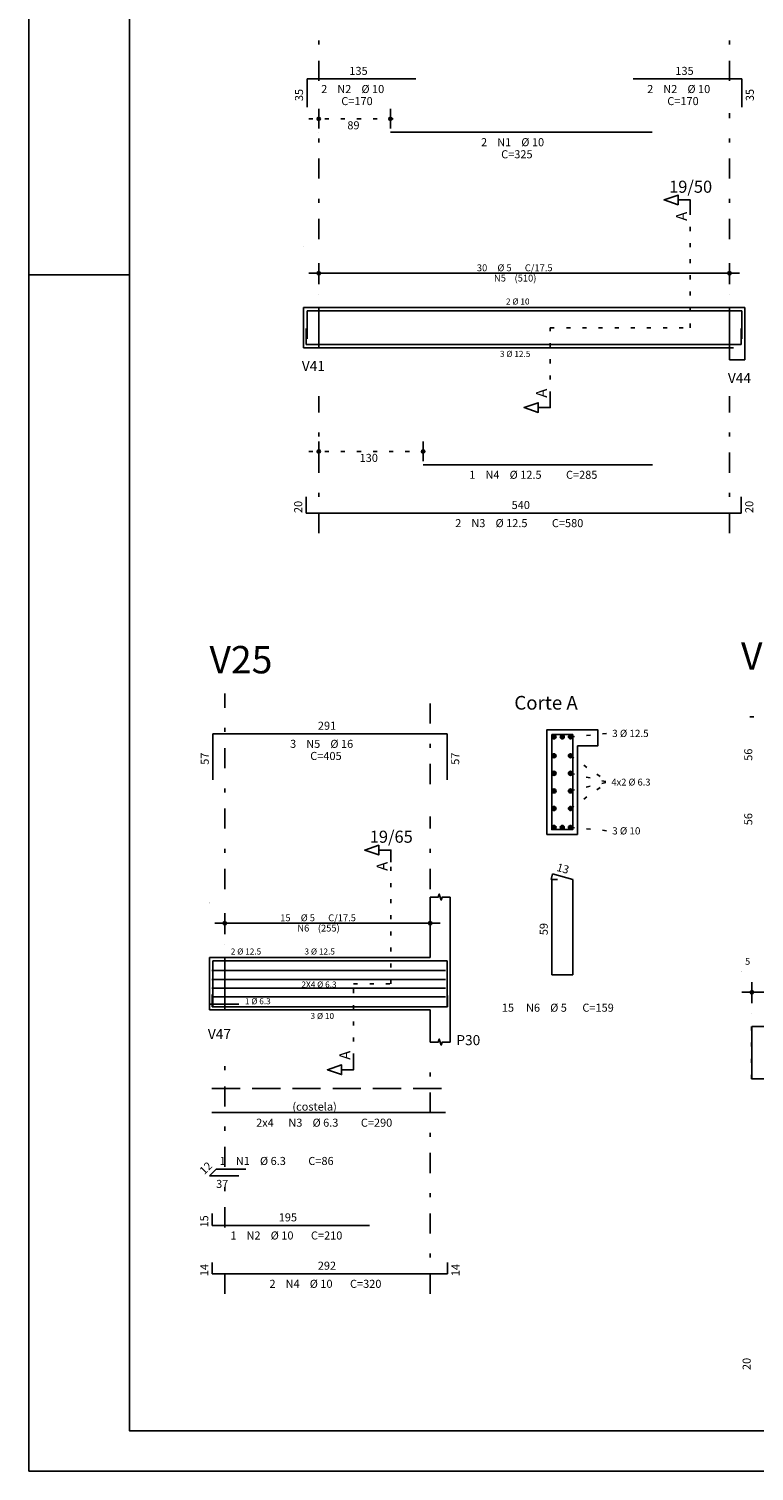
# Model space of a CAD drawing. Extents: x 0 to 119, y 0 to 59.
# Drawn here: x 0 to 18, y 0 to 36 of the extents above; entities that cross this region are included whole.
import ezdxf

# ---------------------------------------------------------------- set-up
doc = ezdxf.new("R2010")
doc.units = 0
for name, pattern in [('ESTILO_TQS_0001', [1, 0.7, -0.3]), ('ESTILO_TQS_0002', [0.4, 0.1, -0.3]), ('ESTILO_TQS_0003', [1.5, 0.5, -0.4, 0.1, -0.5])]:
    doc.linetypes.add(name, pattern=pattern)
for name, color, linetype in [('1', 1, 'CONTINUOUS'), ('10', 240, 'CONTINUOUS'), ('12', 242, 'CONTINUOUS'), ('2', 2, 'CONTINUOUS'), ('4', 4, 'CONTINUOUS'), ('6', 6, 'CONTINUOUS'), ('7', 7, 'CONTINUOUS')]:
    doc.layers.add(name, color=color, linetype=linetype)
doc.styles.get("Standard").update_dxf_attribs({"font": 'ROMANS.SHX'})

msp = doc.modelspace()

# ---------------------------------------------------------------- linework, layer by layer
at = {"layer": '1', "linetype": 'ESTILO_TQS_0002'}
for p, q in [((6.94855, 33.57241), (9.22855, 33.57241)), ((16.42355, 28.38741), (16.42355, 31.25741)), ((6.81855, 28.88741), (7.19855, 28.88741)), ((7.19855, 28.88741), (7.19855, 27.88741)), ((17.39855, 28.88741), (17.39855, 27.88741)), ((17.39855, 28.88741), (17.77855, 28.88741)), ((12.94855, 26.70241), (12.94855, 28.38741)), ((12.94855, 28.38741), (16.42355, 28.38741)), ((6.81855, 27.88741), (7.19855, 27.88741)), ((17.39855, 27.88741), (17.77855, 27.88741)), ((6.94855, 25.315448), (10.03855, 25.315448)), ((24.00424, 18.72486), (17.81424, 18.72486)), ((13.4502, 18.23057), (14.3952, 18.31557)), ((13.4502, 17.76005), (14.3802, 17.10557)), ((13.4502, 17.32373), (14.3802, 17.10557)), ((13.4502, 16.45109), (14.3802, 17.10557)), ((13.4502, 16.88741), (14.3802, 17.10557)), ((13.4502, 15.98057), (14.3952, 15.89557)), ((8.9902, 12.10057), (8.9902, 15.12057)), ((4.4852, 12.75057), (4.8652, 12.75057)), ((4.8652, 12.75057), (4.8652, 11.45057)), ((8.0652, 10.26557), (8.0652, 12.10057)), ((8.0652, 12.10057), (8.9902, 12.10057)), ((4.4852, 11.45057), (4.8652, 11.45057))]:
    msp.add_line(p, q, dxfattribs=at)
msp.add_lwpolyline([(17.94424, 11.03986), (17.94424, 9.73986), (18.32424, 9.73986), (18.32424, 11.03986), (17.94424, 11.03986)], dxfattribs=at)
at = {"layer": '1', "linetype": 'CONTINUOUS'}
for centre in [(13.0402, 18.23057), (13.2452, 18.23057), (13.4502, 18.23057), (13.0402, 17.76005), (13.4502, 17.76005), (13.0402, 17.32373), (13.4502, 17.32373), (13.0402, 16.88741), (13.4502, 16.88741), (13.0402, 16.45109), (13.4502, 16.45109), (13.0402, 15.98057), (13.2452, 15.98057), (13.4502, 15.98057)]:
    msp.add_circle(centre, 0.05, dxfattribs=at)
at = {"layer": '10', "linetype": 'CONTINUOUS'}
msp.add_lwpolyline([(13.6252, 15.80557), (13.6252, 18.00557), (14.1252, 18.00557), (14.1252, 18.40557), (12.8652, 18.40557), (12.8652, 15.80557), (13.6252, 15.80557)], dxfattribs=at)
at = {"layer": '12', "linetype": 'CONTINUOUS'}
msp.add_line((-0.000072, 29.700001), (2.5, 29.700001), dxfattribs=at)
msp.add_lwpolyline([(-0.000072, 59.400002), (118.899928, 59.400002), (118.899928, 0), (-0.000072, 0), (-0.000072, 59.400002)], dxfattribs=at)
at = {"layer": '2', "linetype": 'ESTILO_TQS_0003'}
for p, q in [((7.19855, 34.51441), (7.19855, 35.56241)), ((17.39855, 34.51441), (17.39855, 35.56241)), ((7.19855, 30.58741), (7.19855, 33.71041)), ((17.39855, 30.58741), (17.39855, 33.71041)), ((7.19855, 23.285448), (7.19855, 26.68741)), ((17.39855, 23.285448), (17.39855, 26.68741)), ((4.8652, 14.45057), (4.8652, 19.30557)), ((9.9652, 17.05757), (9.9652, 19.30557)), ((9.9652, 14.45057), (9.9652, 16.25357)), ((4.8652, 6.05257), (4.8652, 10.40057)), ((9.9652, 4.40057), (9.9652, 10.40057)), ((4.8652, 4.40057), (4.8652, 5.24857))]:
    msp.add_line(p, q, dxfattribs=at)
at = {"layer": '2', "linetype": 'CONTINUOUS'}
for p, q in [((7.19855, 33.33241), (7.19855, 33.82241)), ((8.97855, 33.33241), (8.97855, 33.82241)), ((7.19855, 33.23241), (7.19855, 33.23241)), ((8.97855, 33.23241), (8.97855, 33.23241)), ((6.94855, 29.73741), (17.64855, 29.73741)), ((7.19855, 29.46741), (7.19855, 29.98741)), ((17.39855, 29.46741), (17.39855, 29.98741)), ((7.19855, 29.21741), (7.19855, 29.21741)), ((17.39855, 29.21741), (17.39855, 29.21741)), ((6.81855, 28.88741), (6.81855, 27.88741)), ((6.81855, 28.88741), (6.81855, 27.88741)), ((6.81855, 28.88741), (6.81855, 27.88741)), ((6.81855, 28.88741), (7.19855, 28.88741)), ((7.19855, 28.88741), (17.39855, 28.88741)), ((7.19855, 28.88741), (7.19855, 27.88741)), ((17.39855, 28.88741), (17.39855, 27.88741)), ((17.39855, 28.88741), (17.39855, 27.58741)), ((17.39855, 28.88741), (17.77855, 28.88741)), ((17.77855, 28.88741), (17.77855, 27.88741)), ((17.77855, 28.88741), (17.77855, 27.58741)), ((6.81855, 27.88741), (7.19855, 27.88741)), ((7.19855, 27.88741), (17.39855, 27.88741)), ((17.39855, 27.58741), (17.77855, 27.58741)), ((7.19855, 25.075448), (7.19855, 25.565448)), ((9.78855, 25.075448), (9.78855, 25.565448)), ((7.19855, 24.975448), (7.19855, 24.975448)), ((9.78855, 24.975448), (9.78855, 24.975448)), ((14.1252, 18.40557), (12.8652, 18.40557)), ((12.8652, 18.40557), (12.8652, 15.80557)), ((13.6252, 15.80557), (13.6252, 18.00557)), ((13.6252, 18.00557), (14.1252, 18.00557)), ((12.8652, 15.80557), (13.6252, 15.80557)), ((9.9652, 12.75057), (9.9652, 14.25057)), ((10.4652, 12.75057), (10.4652, 14.25057)), ((4.8652, 13.33057), (4.8652, 13.85057)), ((9.9652, 13.33057), (9.9652, 13.85057)), ((4.6152, 13.60057), (10.2152, 13.60057)), ((4.8652, 13.08057), (4.8652, 13.08057)), ((9.9652, 13.08057), (9.9652, 13.08057)), ((4.4852, 12.75057), (4.4852, 11.45057)), ((4.4852, 12.75057), (4.4852, 11.45057)), ((4.4852, 12.75057), (4.4852, 11.45057)), ((4.4852, 12.75057), (4.8652, 12.75057)), ((4.8652, 12.75057), (9.9652, 12.75057)), ((4.8652, 12.75057), (4.8652, 11.45057)), ((10.4652, 12.75057), (10.4652, 11.45057)), ((17.70424, 11.88986), (19.18424, 11.88986)), ((17.95424, 11.61986), (17.95424, 12.13986)), ((4.4852, 11.45057), (4.8652, 11.45057)), ((4.8652, 11.45057), (9.9652, 11.45057)), ((9.9652, 11.45057), (9.9652, 10.65057)), ((10.4652, 11.45057), (10.4652, 10.65057)), ((17.95424, 11.36986), (17.95424, 11.36986)), ((17.95424, 11.03986), (17.95424, 9.73986)), ((17.95424, 11.03986), (23.21424, 11.03986)), ((17.95424, 9.73986), (23.21424, 9.73986))]:
    msp.add_line(p, q, dxfattribs=at)
for points in [[(16.42355, 31.25741), (16.42355, 31.55741), (16.12355, 31.55741), (16.12355, 31.43741), (15.77355, 31.55741), (16.12355, 31.67741), (16.12355, 31.55741)], [(12.94855, 26.70241), (12.94855, 26.40241), (12.64855, 26.40241), (12.64855, 26.28241), (12.29855, 26.40241), (12.64855, 26.52241), (12.64855, 26.40241)], [(8.9902, 15.12057), (8.9902, 15.42057), (8.6902, 15.42057), (8.6902, 15.30057), (8.3402, 15.42057), (8.6902, 15.54057), (8.6902, 15.42057)], [(9.9652, 14.25057), (10.1652, 14.25057), (10.1902, 14.32557), (10.2402, 14.17557), (10.2652, 14.25057), (10.4652, 14.25057)], [(9.9652, 10.65057), (10.1652, 10.65057), (10.1902, 10.72557), (10.2402, 10.57557), (10.2652, 10.65057), (10.4652, 10.65057)], [(8.0652, 10.26557), (8.0652, 9.96557), (7.7652, 9.96557), (7.7652, 9.84557), (7.4152, 9.96557), (7.7652, 10.08557), (7.7652, 9.96557)]]:
    msp.add_lwpolyline(points, dxfattribs=at)
for centre, radius in [((7.19855, 33.57241), 0.04), ((7.19855, 33.57241), 0.02), ((8.97855, 33.57241), 0.04), ((8.97855, 33.57241), 0.02), ((7.19855, 29.73741), 0.041625), ((7.19855, 29.73741), 0.02075), ((17.39855, 29.73741), 0.041625), ((17.39855, 29.73741), 0.02075), ((7.19855, 25.315448), 0.04), ((7.19855, 25.315448), 0.02), ((9.78855, 25.315448), 0.04), ((9.78855, 25.315448), 0.02), ((4.8652, 13.60057), 0.041625), ((4.8652, 13.60057), 0.02075), ((9.9652, 13.60057), 0.041625), ((9.9652, 13.60057), 0.02075), ((17.95424, 11.88986), 0.041625), ((17.95424, 11.88986), 0.02075)]:
    msp.add_circle(centre, radius, dxfattribs=at)
for points in [[(13.0902, 18.23057), (13.0152, 18.273871), (12.993215, 18.247671)], [(13.0902, 18.23057), (13.048882, 18.27981), (13.0152, 18.273871)], [(13.0902, 18.23057), (13.0152, 18.273871), (13.0152, 18.273871)], [(13.0902, 18.23057), (13.0152, 18.273871), (13.0902, 18.23057)], [(13.0902, 18.23057), (13.078502, 18.262709), (13.048882, 18.27981)], [(13.0902, 18.23057), (13.048882, 18.27981), (13.048882, 18.27981)], [(13.0902, 18.23057), (13.048882, 18.27981), (13.0902, 18.23057)], [(13.2952, 18.23057), (13.2202, 18.273871), (13.198215, 18.247671)], [(13.2952, 18.23057), (13.253882, 18.27981), (13.2202, 18.273871)], [(13.2952, 18.23057), (13.2202, 18.273871), (13.2202, 18.273871)], [(13.2952, 18.23057), (13.2202, 18.273871), (13.2952, 18.23057)], [(13.2952, 18.23057), (13.283502, 18.262709), (13.253882, 18.27981)], [(13.2952, 18.23057), (13.253882, 18.27981), (13.253882, 18.27981)], [(13.2952, 18.23057), (13.253882, 18.27981), (13.2952, 18.23057)], [(13.5002, 18.23057), (13.4252, 18.273871), (13.403215, 18.247671)], [(13.5002, 18.23057), (13.458882, 18.27981), (13.4252, 18.273871)], [(13.5002, 18.23057), (13.4252, 18.273871), (13.4252, 18.273871)], [(13.5002, 18.23057), (13.4252, 18.273871), (13.5002, 18.23057)], [(13.5002, 18.23057), (13.488502, 18.262709), (13.458882, 18.27981)], [(13.5002, 18.23057), (13.458882, 18.27981), (13.458882, 18.27981)], [(13.5002, 18.23057), (13.458882, 18.27981), (13.5002, 18.23057)], [(13.0902, 18.23057), (12.993215, 18.247671), (12.993215, 18.247671)], [(13.0902, 18.23057), (12.993215, 18.247671), (13.0902, 18.23057)], [(13.0902, 18.23057), (12.993215, 18.247671), (12.993215, 18.213469)], [(13.0902, 18.23057), (12.993215, 18.213469), (12.993215, 18.213469)], [(13.0902, 18.23057), (12.993215, 18.213469), (13.0902, 18.23057)], [(13.0902, 18.23057), (12.993215, 18.213469), (13.0152, 18.187269)], [(13.0902, 18.23057), (13.0152, 18.187269), (13.0152, 18.187269)], [(13.0902, 18.23057), (13.0152, 18.187269), (13.0902, 18.23057)], [(13.0902, 18.23057), (13.0152, 18.187269), (13.048882, 18.18133)], [(13.0902, 18.23057), (13.048882, 18.18133), (13.048882, 18.18133)], [(13.0902, 18.23057), (13.048882, 18.18133), (13.0902, 18.23057)], [(13.0902, 18.23057), (13.048882, 18.18133), (13.078502, 18.198431)], [(13.0902, 18.23057), (13.078502, 18.198431), (13.078502, 18.198431)], [(13.0902, 18.23057), (13.078502, 18.198431), (13.0902, 18.23057)], [(13.2952, 18.23057), (13.198215, 18.247671), (13.198215, 18.247671)], [(13.2952, 18.23057), (13.198215, 18.247671), (13.2952, 18.23057)], [(13.2952, 18.23057), (13.198215, 18.247671), (13.198215, 18.213469)], [(13.2952, 18.23057), (13.198215, 18.213469), (13.198215, 18.213469)], [(13.2952, 18.23057), (13.198215, 18.213469), (13.2952, 18.23057)], [(13.2952, 18.23057), (13.198215, 18.213469), (13.2202, 18.187269)], [(13.2952, 18.23057), (13.2202, 18.187269), (13.2202, 18.187269)], [(13.2952, 18.23057), (13.2202, 18.187269), (13.2952, 18.23057)], [(13.2952, 18.23057), (13.2202, 18.187269), (13.253882, 18.18133)], [(13.2952, 18.23057), (13.253882, 18.18133), (13.253882, 18.18133)], [(13.2952, 18.23057), (13.253882, 18.18133), (13.2952, 18.23057)], [(13.2952, 18.23057), (13.253882, 18.18133), (13.283502, 18.198431)], [(13.2952, 18.23057), (13.283502, 18.198431), (13.283502, 18.198431)], [(13.2952, 18.23057), (13.283502, 18.198431), (13.2952, 18.23057)], [(13.5002, 18.23057), (13.403215, 18.247671), (13.403215, 18.247671)], [(13.5002, 18.23057), (13.403215, 18.247671), (13.5002, 18.23057)], [(13.5002, 18.23057), (13.403215, 18.247671), (13.403215, 18.213469)], [(13.5002, 18.23057), (13.403215, 18.213469), (13.403215, 18.213469)], [(13.5002, 18.23057), (13.403215, 18.213469), (13.5002, 18.23057)], [(13.5002, 18.23057), (13.403215, 18.213469), (13.4252, 18.187269)], [(13.5002, 18.23057), (13.4252, 18.187269), (13.4252, 18.187269)], [(13.5002, 18.23057), (13.4252, 18.187269), (13.5002, 18.23057)], [(13.5002, 18.23057), (13.4252, 18.187269), (13.458882, 18.18133)], [(13.5002, 18.23057), (13.458882, 18.18133), (13.458882, 18.18133)], [(13.5002, 18.23057), (13.458882, 18.18133), (13.5002, 18.23057)], [(13.5002, 18.23057), (13.458882, 18.18133), (13.488502, 18.198431)], [(13.5002, 18.23057), (13.488502, 18.198431), (13.488502, 18.198431)], [(13.5002, 18.23057), (13.488502, 18.198431), (13.5002, 18.23057)], [(13.0902, 17.76005), (13.0152, 17.803351), (12.993215, 17.777151)], [(13.0902, 17.76005), (12.993215, 17.777151), (12.993215, 17.777151)], [(13.0902, 17.76005), (12.993215, 17.777151), (13.0902, 17.76005)], [(13.0902, 17.76005), (12.993215, 17.777151), (12.993215, 17.742949)], [(13.0902, 17.76005), (12.993215, 17.742949), (12.993215, 17.742949)], [(13.0902, 17.76005), (12.993215, 17.742949), (13.0902, 17.76005)], [(13.0902, 17.76005), (12.993215, 17.742949), (13.0152, 17.716749)], [(13.0902, 17.76005), (13.048882, 17.80929), (13.0152, 17.803351)], [(13.0902, 17.76005), (13.0152, 17.803351), (13.0152, 17.803351)], [(13.0902, 17.76005), (13.0152, 17.803351), (13.0902, 17.76005)], [(13.0902, 17.76005), (13.0152, 17.716749), (13.0152, 17.716749)], [(13.0902, 17.76005), (13.0152, 17.716749), (13.0902, 17.76005)], [(13.0902, 17.76005), (13.0152, 17.716749), (13.048882, 17.71081)], [(13.0902, 17.76005), (13.078502, 17.792189), (13.048882, 17.80929)], [(13.0902, 17.76005), (13.048882, 17.80929), (13.048882, 17.80929)], [(13.0902, 17.76005), (13.048882, 17.80929), (13.0902, 17.76005)], [(13.0902, 17.76005), (13.048882, 17.71081), (13.048882, 17.71081)], [(13.0902, 17.76005), (13.048882, 17.71081), (13.0902, 17.76005)], [(13.0902, 17.76005), (13.048882, 17.71081), (13.078502, 17.727911)], [(13.0902, 17.76005), (13.078502, 17.727911), (13.078502, 17.727911)], [(13.0902, 17.76005), (13.078502, 17.727911), (13.0902, 17.76005)], [(13.5002, 17.76005), (13.4252, 17.803351), (13.403215, 17.777151)], [(13.5002, 17.76005), (13.403215, 17.777151), (13.403215, 17.777151)], [(13.5002, 17.76005), (13.403215, 17.777151), (13.5002, 17.76005)], [(13.5002, 17.76005), (13.403215, 17.777151), (13.403215, 17.742949)], [(13.5002, 17.76005), (13.403215, 17.742949), (13.403215, 17.742949)], [(13.5002, 17.76005), (13.403215, 17.742949), (13.5002, 17.76005)], [(13.5002, 17.76005), (13.403215, 17.742949), (13.4252, 17.716749)], [(13.5002, 17.76005), (13.458882, 17.80929), (13.4252, 17.803351)], [(13.5002, 17.76005), (13.4252, 17.803351), (13.4252, 17.803351)], [(13.5002, 17.76005), (13.4252, 17.803351), (13.5002, 17.76005)], [(13.5002, 17.76005), (13.4252, 17.716749), (13.4252, 17.716749)], [(13.5002, 17.76005), (13.4252, 17.716749), (13.5002, 17.76005)], [(13.5002, 17.76005), (13.4252, 17.716749), (13.458882, 17.71081)], [(13.5002, 17.76005), (13.488502, 17.792189), (13.458882, 17.80929)], [(13.5002, 17.76005), (13.458882, 17.80929), (13.458882, 17.80929)], [(13.5002, 17.76005), (13.458882, 17.80929), (13.5002, 17.76005)], [(13.5002, 17.76005), (13.458882, 17.71081), (13.458882, 17.71081)], [(13.5002, 17.76005), (13.458882, 17.71081), (13.5002, 17.76005)], [(13.5002, 17.76005), (13.458882, 17.71081), (13.488502, 17.727911)], [(13.5002, 17.76005), (13.488502, 17.727911), (13.488502, 17.727911)], [(13.5002, 17.76005), (13.488502, 17.727911), (13.5002, 17.76005)], [(13.0902, 17.32373), (13.0152, 17.367031), (12.993215, 17.340831)], [(13.0902, 17.32373), (12.993215, 17.340831), (12.993215, 17.340831)], [(13.0902, 17.32373), (12.993215, 17.340831), (13.0902, 17.32373)], [(13.0902, 17.32373), (12.993215, 17.340831), (12.993215, 17.306629)], [(13.0902, 17.32373), (12.993215, 17.306629), (12.993215, 17.306629)], [(13.0902, 17.32373), (12.993215, 17.306629), (13.0902, 17.32373)], [(13.0902, 17.32373), (12.993215, 17.306629), (13.0152, 17.280429)], [(13.0902, 17.32373), (13.048882, 17.37297), (13.0152, 17.367031)], [(13.0902, 17.32373), (13.0152, 17.367031), (13.0152, 17.367031)], [(13.0902, 17.32373), (13.0152, 17.367031), (13.0902, 17.32373)], [(13.0902, 17.32373), (13.0152, 17.280429), (13.0152, 17.280429)], [(13.0902, 17.32373), (13.0152, 17.280429), (13.0902, 17.32373)], [(13.0902, 17.32373), (13.0152, 17.280429), (13.048882, 17.27449)], [(13.0902, 17.32373), (13.078502, 17.355869), (13.048882, 17.37297)], [(13.0902, 17.32373), (13.048882, 17.37297), (13.048882, 17.37297)], [(13.0902, 17.32373), (13.048882, 17.37297), (13.0902, 17.32373)], [(13.0902, 17.32373), (13.048882, 17.27449), (13.048882, 17.27449)], [(13.0902, 17.32373), (13.048882, 17.27449), (13.0902, 17.32373)], [(13.0902, 17.32373), (13.048882, 17.27449), (13.078502, 17.291591)], [(13.0902, 17.32373), (13.078502, 17.291591), (13.078502, 17.291591)], [(13.0902, 17.32373), (13.078502, 17.291591), (13.0902, 17.32373)], [(13.5002, 17.32373), (13.4252, 17.367031), (13.403215, 17.340831)], [(13.5002, 17.32373), (13.403215, 17.340831), (13.403215, 17.340831)], [(13.5002, 17.32373), (13.403215, 17.340831), (13.5002, 17.32373)], [(13.5002, 17.32373), (13.403215, 17.340831), (13.403215, 17.306629)], [(13.5002, 17.32373), (13.403215, 17.306629), (13.403215, 17.306629)], [(13.5002, 17.32373), (13.403215, 17.306629), (13.5002, 17.32373)], [(13.5002, 17.32373), (13.403215, 17.306629), (13.4252, 17.280429)], [(13.5002, 17.32373), (13.458882, 17.37297), (13.4252, 17.367031)], [(13.5002, 17.32373), (13.4252, 17.367031), (13.4252, 17.367031)], [(13.5002, 17.32373), (13.4252, 17.367031), (13.5002, 17.32373)], [(13.5002, 17.32373), (13.4252, 17.280429), (13.4252, 17.280429)], [(13.5002, 17.32373), (13.4252, 17.280429), (13.5002, 17.32373)], [(13.5002, 17.32373), (13.4252, 17.280429), (13.458882, 17.27449)], [(13.5002, 17.32373), (13.488502, 17.355869), (13.458882, 17.37297)], [(13.5002, 17.32373), (13.458882, 17.37297), (13.458882, 17.37297)], [(13.5002, 17.32373), (13.458882, 17.37297), (13.5002, 17.32373)], [(13.5002, 17.32373), (13.458882, 17.27449), (13.458882, 17.27449)], [(13.5002, 17.32373), (13.458882, 17.27449), (13.5002, 17.32373)], [(13.5002, 17.32373), (13.458882, 17.27449), (13.488502, 17.291591)], [(13.5002, 17.32373), (13.488502, 17.291591), (13.488502, 17.291591)], [(13.5002, 17.32373), (13.488502, 17.291591), (13.5002, 17.32373)], [(13.0902, 16.88741), (13.0152, 16.930711), (12.993215, 16.904511)], [(13.0902, 16.88741), (12.993215, 16.904511), (12.993215, 16.904511)], [(13.0902, 16.88741), (12.993215, 16.904511), (13.0902, 16.88741)], [(13.0902, 16.88741), (12.993215, 16.904511), (12.993215, 16.870309)], [(13.0902, 16.88741), (12.993215, 16.870309), (12.993215, 16.870309)], [(13.0902, 16.88741), (12.993215, 16.870309), (13.0902, 16.88741)], [(13.0902, 16.88741), (12.993215, 16.870309), (13.0152, 16.844109)], [(13.0902, 16.88741), (13.048882, 16.93665), (13.0152, 16.930711)], [(13.0902, 16.88741), (13.0152, 16.930711), (13.0152, 16.930711)], [(13.0902, 16.88741), (13.0152, 16.930711), (13.0902, 16.88741)], [(13.0902, 16.88741), (13.0152, 16.844109), (13.0152, 16.844109)], [(13.0902, 16.88741), (13.0152, 16.844109), (13.0902, 16.88741)], [(13.0902, 16.88741), (13.0152, 16.844109), (13.048882, 16.83817)], [(13.0902, 16.88741), (13.078502, 16.919549), (13.048882, 16.93665)], [(13.0902, 16.88741), (13.048882, 16.93665), (13.048882, 16.93665)], [(13.0902, 16.88741), (13.048882, 16.93665), (13.0902, 16.88741)], [(13.0902, 16.88741), (13.048882, 16.83817), (13.048882, 16.83817)], [(13.0902, 16.88741), (13.048882, 16.83817), (13.0902, 16.88741)], [(13.0902, 16.88741), (13.048882, 16.83817), (13.078502, 16.855271)], [(13.0902, 16.88741), (13.078502, 16.855271), (13.078502, 16.855271)], [(13.0902, 16.88741), (13.078502, 16.855271), (13.0902, 16.88741)], [(13.5002, 16.88741), (13.4252, 16.930711), (13.403215, 16.904511)], [(13.5002, 16.88741), (13.403215, 16.904511), (13.403215, 16.904511)], [(13.5002, 16.88741), (13.403215, 16.904511), (13.5002, 16.88741)], [(13.5002, 16.88741), (13.403215, 16.904511), (13.403215, 16.870309)], [(13.5002, 16.88741), (13.403215, 16.870309), (13.403215, 16.870309)], [(13.5002, 16.88741), (13.403215, 16.870309), (13.5002, 16.88741)], [(13.5002, 16.88741), (13.403215, 16.870309), (13.4252, 16.844109)], [(13.5002, 16.88741), (13.458882, 16.93665), (13.4252, 16.930711)], [(13.5002, 16.88741), (13.4252, 16.930711), (13.4252, 16.930711)], [(13.5002, 16.88741), (13.4252, 16.930711), (13.5002, 16.88741)], [(13.5002, 16.88741), (13.4252, 16.844109), (13.4252, 16.844109)], [(13.5002, 16.88741), (13.4252, 16.844109), (13.5002, 16.88741)], [(13.5002, 16.88741), (13.4252, 16.844109), (13.458882, 16.83817)], [(13.5002, 16.88741), (13.488502, 16.919549), (13.458882, 16.93665)], [(13.5002, 16.88741), (13.458882, 16.93665), (13.458882, 16.93665)], [(13.5002, 16.88741), (13.458882, 16.93665), (13.5002, 16.88741)], [(13.5002, 16.88741), (13.458882, 16.83817), (13.458882, 16.83817)], [(13.5002, 16.88741), (13.458882, 16.83817), (13.5002, 16.88741)], [(13.5002, 16.88741), (13.458882, 16.83817), (13.488502, 16.855271)], [(13.5002, 16.88741), (13.488502, 16.855271), (13.488502, 16.855271)], [(13.5002, 16.88741), (13.488502, 16.855271), (13.5002, 16.88741)], [(13.0902, 16.45109), (13.0152, 16.494391), (12.993215, 16.468191)], [(13.0902, 16.45109), (13.048882, 16.50033), (13.0152, 16.494391)], [(13.0902, 16.45109), (13.0152, 16.494391), (13.0152, 16.494391)], [(13.0902, 16.45109), (13.0152, 16.494391), (13.0902, 16.45109)], [(13.0902, 16.45109), (13.078502, 16.483229), (13.048882, 16.50033)], [(13.0902, 16.45109), (13.048882, 16.50033), (13.048882, 16.50033)], [(13.0902, 16.45109), (13.048882, 16.50033), (13.0902, 16.45109)], [(13.5002, 16.45109), (13.4252, 16.494391), (13.403215, 16.468191)], [(13.5002, 16.45109), (13.458882, 16.50033), (13.4252, 16.494391)], [(13.5002, 16.45109), (13.4252, 16.494391), (13.4252, 16.494391)], [(13.5002, 16.45109), (13.4252, 16.494391), (13.5002, 16.45109)], [(13.5002, 16.45109), (13.488502, 16.483229), (13.458882, 16.50033)], [(13.5002, 16.45109), (13.458882, 16.50033), (13.458882, 16.50033)], [(13.5002, 16.45109), (13.458882, 16.50033), (13.5002, 16.45109)], [(13.0902, 16.45109), (12.993215, 16.468191), (12.993215, 16.468191)], [(13.0902, 16.45109), (12.993215, 16.468191), (13.0902, 16.45109)], [(13.0902, 16.45109), (12.993215, 16.468191), (12.993215, 16.433989)], [(13.0902, 16.45109), (12.993215, 16.433989), (12.993215, 16.433989)], [(13.0902, 16.45109), (12.993215, 16.433989), (13.0902, 16.45109)], [(13.0902, 16.45109), (12.993215, 16.433989), (13.0152, 16.407789)], [(13.0902, 16.45109), (13.0152, 16.407789), (13.0152, 16.407789)], [(13.0902, 16.45109), (13.0152, 16.407789), (13.0902, 16.45109)], [(13.0902, 16.45109), (13.0152, 16.407789), (13.048882, 16.40185)], [(13.0902, 16.45109), (13.048882, 16.40185), (13.048882, 16.40185)], [(13.0902, 16.45109), (13.048882, 16.40185), (13.0902, 16.45109)], [(13.0902, 16.45109), (13.048882, 16.40185), (13.078502, 16.418951)], [(13.0902, 16.45109), (13.078502, 16.418951), (13.078502, 16.418951)], [(13.0902, 16.45109), (13.078502, 16.418951), (13.0902, 16.45109)], [(13.5002, 16.45109), (13.403215, 16.468191), (13.403215, 16.468191)], [(13.5002, 16.45109), (13.403215, 16.468191), (13.5002, 16.45109)], [(13.5002, 16.45109), (13.403215, 16.468191), (13.403215, 16.433989)], [(13.5002, 16.45109), (13.403215, 16.433989), (13.403215, 16.433989)], [(13.5002, 16.45109), (13.403215, 16.433989), (13.5002, 16.45109)], [(13.5002, 16.45109), (13.403215, 16.433989), (13.4252, 16.407789)], [(13.5002, 16.45109), (13.4252, 16.407789), (13.4252, 16.407789)], [(13.5002, 16.45109), (13.4252, 16.407789), (13.5002, 16.45109)], [(13.5002, 16.45109), (13.4252, 16.407789), (13.458882, 16.40185)], [(13.5002, 16.45109), (13.458882, 16.40185), (13.458882, 16.40185)], [(13.5002, 16.45109), (13.458882, 16.40185), (13.5002, 16.45109)], [(13.5002, 16.45109), (13.458882, 16.40185), (13.488502, 16.418951)], [(13.5002, 16.45109), (13.488502, 16.418951), (13.488502, 16.418951)], [(13.5002, 16.45109), (13.488502, 16.418951), (13.5002, 16.45109)], [(13.0902, 15.98057), (13.0152, 16.023871), (12.993215, 15.997671)], [(13.0902, 15.98057), (12.993215, 15.997671), (12.993215, 15.997671)], [(13.0902, 15.98057), (12.993215, 15.997671), (13.0902, 15.98057)], [(13.0902, 15.98057), (12.993215, 15.997671), (12.993215, 15.963469)], [(13.0902, 15.98057), (12.993215, 15.963469), (12.993215, 15.963469)], [(13.0902, 15.98057), (12.993215, 15.963469), (13.0902, 15.98057)], [(13.0902, 15.98057), (12.993215, 15.963469), (13.0152, 15.937269)], [(13.0902, 15.98057), (13.048882, 16.02981), (13.0152, 16.023871)], [(13.0902, 15.98057), (13.0152, 16.023871), (13.0152, 16.023871)], [(13.0902, 15.98057), (13.0152, 16.023871), (13.0902, 15.98057)], [(13.0902, 15.98057), (13.0152, 15.937269), (13.0152, 15.937269)], [(13.0902, 15.98057), (13.0152, 15.937269), (13.0902, 15.98057)], [(13.0902, 15.98057), (13.0152, 15.937269), (13.048882, 15.93133)], [(13.0902, 15.98057), (13.078502, 16.012709), (13.048882, 16.02981)], [(13.0902, 15.98057), (13.048882, 16.02981), (13.048882, 16.02981)], [(13.0902, 15.98057), (13.048882, 16.02981), (13.0902, 15.98057)], [(13.0902, 15.98057), (13.048882, 15.93133), (13.048882, 15.93133)], [(13.0902, 15.98057), (13.048882, 15.93133), (13.0902, 15.98057)], [(13.0902, 15.98057), (13.048882, 15.93133), (13.078502, 15.948431)], [(13.0902, 15.98057), (13.078502, 15.948431), (13.078502, 15.948431)], [(13.0902, 15.98057), (13.078502, 15.948431), (13.0902, 15.98057)], [(13.2952, 15.98057), (13.2202, 16.023871), (13.198215, 15.997671)], [(13.2952, 15.98057), (13.198215, 15.997671), (13.198215, 15.997671)], [(13.2952, 15.98057), (13.198215, 15.997671), (13.2952, 15.98057)], [(13.2952, 15.98057), (13.198215, 15.997671), (13.198215, 15.963469)], [(13.2952, 15.98057), (13.198215, 15.963469), (13.198215, 15.963469)], [(13.2952, 15.98057), (13.198215, 15.963469), (13.2952, 15.98057)], [(13.2952, 15.98057), (13.198215, 15.963469), (13.2202, 15.937269)], [(13.2952, 15.98057), (13.253882, 16.02981), (13.2202, 16.023871)], [(13.2952, 15.98057), (13.2202, 16.023871), (13.2202, 16.023871)], [(13.2952, 15.98057), (13.2202, 16.023871), (13.2952, 15.98057)], [(13.2952, 15.98057), (13.2202, 15.937269), (13.2202, 15.937269)], [(13.2952, 15.98057), (13.2202, 15.937269), (13.2952, 15.98057)], [(13.2952, 15.98057), (13.2202, 15.937269), (13.253882, 15.93133)], [(13.2952, 15.98057), (13.283502, 16.012709), (13.253882, 16.02981)], [(13.2952, 15.98057), (13.253882, 16.02981), (13.253882, 16.02981)], [(13.2952, 15.98057), (13.253882, 16.02981), (13.2952, 15.98057)], [(13.2952, 15.98057), (13.253882, 15.93133), (13.253882, 15.93133)], [(13.2952, 15.98057), (13.253882, 15.93133), (13.2952, 15.98057)], [(13.2952, 15.98057), (13.253882, 15.93133), (13.283502, 15.948431)], [(13.2952, 15.98057), (13.283502, 15.948431), (13.283502, 15.948431)], [(13.2952, 15.98057), (13.283502, 15.948431), (13.2952, 15.98057)], [(13.5002, 15.98057), (13.4252, 16.023871), (13.403215, 15.997671)], [(13.5002, 15.98057), (13.403215, 15.997671), (13.403215, 15.997671)], [(13.5002, 15.98057), (13.403215, 15.997671), (13.5002, 15.98057)], [(13.5002, 15.98057), (13.403215, 15.997671), (13.403215, 15.963469)], [(13.5002, 15.98057), (13.403215, 15.963469), (13.403215, 15.963469)], [(13.5002, 15.98057), (13.403215, 15.963469), (13.5002, 15.98057)], [(13.5002, 15.98057), (13.403215, 15.963469), (13.4252, 15.937269)], [(13.5002, 15.98057), (13.458882, 16.02981), (13.4252, 16.023871)], [(13.5002, 15.98057), (13.4252, 16.023871), (13.4252, 16.023871)], [(13.5002, 15.98057), (13.4252, 16.023871), (13.5002, 15.98057)], [(13.5002, 15.98057), (13.4252, 15.937269), (13.4252, 15.937269)], [(13.5002, 15.98057), (13.4252, 15.937269), (13.5002, 15.98057)], [(13.5002, 15.98057), (13.4252, 15.937269), (13.458882, 15.93133)], [(13.5002, 15.98057), (13.488502, 16.012709), (13.458882, 16.02981)], [(13.5002, 15.98057), (13.458882, 16.02981), (13.458882, 16.02981)], [(13.5002, 15.98057), (13.458882, 16.02981), (13.5002, 15.98057)], [(13.5002, 15.98057), (13.458882, 15.93133), (13.458882, 15.93133)], [(13.5002, 15.98057), (13.458882, 15.93133), (13.5002, 15.98057)], [(13.5002, 15.98057), (13.458882, 15.93133), (13.488502, 15.948431)], [(13.5002, 15.98057), (13.488502, 15.948431), (13.488502, 15.948431)], [(13.5002, 15.98057), (13.488502, 15.948431), (13.5002, 15.98057)]]:
    msp.add_solid(points, dxfattribs=at)
at = {"layer": '4', "linetype": 'CONTINUOUS'}
for p, q in [((6.90855, 28.10741), (6.90855, 28.80741)), ((6.90855, 28.80741), (9.60855, 28.80741)), ((8.97855, 28.80741), (15.47855, 28.80741)), ((15.00369, 28.80741), (17.70369, 28.80741)), ((17.70369, 28.80741), (17.70369, 28.10741)), ((6.88855, 28.36741), (6.88855, 27.96741)), ((17.68855, 27.96741), (17.68855, 28.36741)), ((6.88855, 27.96741), (17.68855, 27.96741)), ((9.78855, 27.96741), (15.48855, 27.96741)), ((4.5673, 11.53057), (4.5673, 12.67057)), ((4.5673, 12.67057), (10.3873, 12.67057)), ((10.3873, 12.67057), (10.3873, 11.53057)), ((4.5452, 12.42781), (10.3436, 12.42781)), ((4.5452, 12.20965), (10.3436, 12.20965)), ((4.5452, 11.99149), (10.3436, 11.99149)), ((4.5552, 11.83057), (4.5552, 11.53057)), ((5.2152, 11.59057), (4.4852, 11.59057)), ((4.5452, 11.77333), (10.3436, 11.77333)), ((4.5552, 11.81057), (4.5552, 11.53057)), ((4.5552, 11.53057), (10.3952, 11.53057)), ((4.5552, 11.53057), (8.4552, 11.53057)), ((10.3952, 11.53057), (10.3952, 11.81057))]:
    msp.add_line(p, q, dxfattribs=at)
msp.add_lwpolyline([(12.9852, 18.28557), (12.9852, 15.92557), (13.5052, 15.92557), (13.5052, 18.28557), (12.9852, 18.28557)], dxfattribs=at)
at = {"layer": '6', "linetype": 'CONTINUOUS'}
for p, q in [((6.90855, 33.86241), (6.90855, 34.56241)), ((6.90855, 34.56241), (9.60855, 34.56241)), ((15.00369, 34.56241), (17.70369, 34.56241)), ((17.70369, 34.56241), (17.70369, 33.86241)), ((8.97855, 33.24241), (15.47855, 33.24241)), ((9.78855, 24.985448), (15.48855, 24.985448)), ((6.88855, 24.185448), (6.88855, 23.785448)), ((17.68855, 23.785448), (17.68855, 24.185448)), ((6.88855, 23.785448), (17.68855, 23.785448)), ((4.5673, 17.16557), (4.5673, 18.30557)), ((4.5673, 18.30557), (10.3873, 18.30557)), ((10.3873, 18.30557), (10.3873, 17.16557)), ((13.004401, 14.82557), (12.966708, 14.690739)), ((13.1252, 14.68557), (12.9852, 14.68557)), ((12.9852, 14.68557), (12.9852, 12.32557)), ((13.5052, 14.68557), (13.004401, 14.82557)), ((13.5052, 12.32557), (13.5052, 14.68557)), ((12.9852, 12.32557), (13.5052, 12.32557)), ((4.5452, 8.90057), (10.3436, 8.90057)), ((4.4852, 7.330864), (4.654906, 7.50057)), ((5.2152, 7.330864), (4.4852, 7.330864)), ((4.654906, 7.50057), (5.384906, 7.50057)), ((4.5552, 6.40057), (4.5552, 6.10057)), ((4.5552, 6.10057), (8.4552, 6.10057)), ((4.5552, 5.18057), (4.5552, 4.90057)), ((10.3952, 4.90057), (10.3952, 5.18057)), ((4.5552, 4.90057), (10.3952, 4.90057))]:
    msp.add_line(p, q, dxfattribs=at)
at = {"layer": '6', "linetype": 'ESTILO_TQS_0001'}
msp.add_line((4.5452, 9.50057), (10.3436, 9.50057), dxfattribs=at)
at = {"layer": '6', "linetype": 'CONTINUOUS'}
msp.add_lwpolyline([(2.5, 58.400002), (117.899928, 58.400002), (117.899928, 1), (2.5, 1), (2.5, 58.400002)], dxfattribs=at)

# ---------------------------------------------------------------- texts
at = {"layer": '1', "linetype": 'CONTINUOUS'}
for p in [(6.81855, 30.38741), (4.4852, 14.10057), (17.68424, 12.38986)]:
    msp.add_text('4', height=0.017, dxfattribs=at).set_placement(p)
at = {"layer": '2', "linetype": 'CONTINUOUS'}
for s, height, p in [('135', 0.2, (7.95855, 34.66241)), ('135', 0.2, (16.05369, 34.66241)), ('2', 0.2, (7.25855, 34.21241)), ('N2', 0.2, (7.65855, 34.21241)), ('%%c 10', 0.2, (8.25855, 34.21241)), ('2', 0.2, (15.35369, 34.21241)), ('N2', 0.2, (15.75369, 34.21241)), ('%%c 10', 0.2, (16.35369, 34.21241)), ('C=170', 0.2, (7.75855, 33.91241)), ('C=170', 0.2, (15.85369, 33.91241)), ('89', 0.2, (7.90855, 33.31241)), ('2', 0.2, (11.22855, 32.89241)), ('N1', 0.2, (11.62855, 32.89241)), ('%%c 10', 0.2, (12.22855, 32.89241)), ('C=325', 0.2, (11.72855, 32.59241)), ('19/50', 0.3, (15.89855, 31.73741)), ('30', 0.17, (11.12555, 29.78841)), ('%%c 5', 0.17, (11.63555, 29.78841)), ('(510)', 0.17, (12.06055, 29.53341)), ('C/17.5', 0.17, (12.31555, 29.78841)), ('N5', 0.17, (11.55055, 29.53341)), ('2 %%c 10', 0.15, (11.84855, 28.96241)), ('3 %%c 12.5', 0.15, (11.69855, 27.66241)), ('V41', 0.25, (6.77855, 27.31241)), ('V44', 0.25, (17.35855, 27.01241)), ('130', 0.2, (8.21355, 25.055448)), ('1', 0.2, (10.93855, 24.635448)), ('N4', 0.2, (11.33855, 24.635448)), ('%%c 12.5', 0.2, (11.93855, 24.635448)), ('C=285', 0.2, (13.33855, 24.635448)), ('540', 0.2, (11.98855, 23.885448)), ('2', 0.2, (10.58855, 23.435448)), ('N3', 0.2, (10.98855, 23.435448)), ('%%c 12.5', 0.2, (11.58855, 23.435448)), ('C=580', 0.2, (12.98855, 23.435448)), ('Corte A', 0.34, (12.0552, 18.90557)), ('291', 0.2, (7.1773, 18.40557)), ('3 %%c 12.5', 0.18, (14.4852, 18.22557)), ('3', 0.2, (6.4873, 17.95557)), ('N5', 0.2, (6.8873, 17.95557)), ('%%c 16', 0.2, (7.4873, 17.95557)), ('C=405', 0.2, (6.9873, 17.65557)), ('4x2 %%c 6.3', 0.17, (14.4652, 17.02057)), ('19/65', 0.3, (8.4652, 15.60057)), ('3 %%c 10', 0.18, (14.4852, 15.80557)), ('15', 0.17, (6.2422, 13.65157)), ('%%c 5', 0.17, (6.7522, 13.65157)), ('C/17.5', 0.17, (7.4322, 13.65157)), ('N6', 0.17, (6.6672, 13.39657)), ('(255)', 0.17, (7.1772, 13.39657)), ('2 %%c 12.5', 0.15, (5.0152, 12.82557)), ('3 %%c 12.5', 0.15, (6.8452, 12.82557)), ('5', 0.17, (17.78424, 12.56986)), ('2X4 %%c 6.3', 0.15, (6.7694, 12.00649)), ('1 %%c 6.3', 0.15, (5.3652, 11.59057)), ('15', 0.2, (11.7452, 11.40557)), ('N6', 0.2, (12.3452, 11.40557)), ('%%c 5', 0.2, (12.9452, 11.40557)), ('C=159', 0.2, (13.7452, 11.40557)), ('3 %%c 10', 0.15, (6.9952, 11.22557)), ('V47', 0.25, (4.4452, 10.72557)), ('P30', 0.25, (10.6152, 10.57557)), ('(costela)', 0.2, (6.5444, 8.95057)), ('2x4', 0.2, (5.6444, 8.55057)), ('N3', 0.2, (6.4444, 8.55057)), ('%%c 6.3', 0.2, (7.0444, 8.55057)), ('C=290', 0.2, (8.2444, 8.55057)), ('1', 0.2, (4.739758, 7.60057)), ('N1', 0.2, (5.139758, 7.60057)), ('%%c 6.3', 0.2, (5.739758, 7.60057)), ('C=86', 0.2, (6.939758, 7.60057)), ('37', 0.2, (4.6502, 7.030864)), ('195', 0.2, (6.2052, 6.20057)), ('1', 0.2, (5.0052, 5.75057)), ('N2', 0.2, (5.4052, 5.75057)), ('%%c 10', 0.2, (6.0052, 5.75057)), ('C=210', 0.2, (7.0052, 5.75057)), ('292', 0.2, (7.1752, 5.00057)), ('2', 0.2, (5.9752, 4.55057)), ('N4', 0.2, (6.3752, 4.55057)), ('%%c 10', 0.2, (6.9752, 4.55057)), ('C=320', 0.2, (7.9752, 4.55057))]:
    msp.add_text(s, height=height, dxfattribs=at).set_placement(p)
for s, height, rotation, p in [('35', 0.2, 90, (6.80855, 34.01241)), ('35', 0.2, 90, (18.00369, 34.01241)), ('A', 0.272, 90, (16.34195, 31.03981)), ('A', 0.272, 90, (12.86695, 26.64801)), ('20', 0.2, 90, (6.78855, 23.785448)), ('20', 0.2, 90, (17.98855, 23.785448)), ('56', 0.2, 90, (17.96424, 17.63486)), ('57', 0.2, 90, (4.4673, 17.53557)), ('57', 0.2, 90, (10.6873, 17.53557)), ('56', 0.2, 90, (17.96424, 16.03486)), ('A', 0.272, 90, (8.9086, 14.90297)), ('13', 0.2, 344.381502, (13.089108, 14.905724)), ('59', 0.2, 90, (12.8852, 13.30557)), ('A', 0.272, 90, (7.9836, 10.21117)), ('12', 0.2, 45, (4.357921, 7.345007)), ('15', 0.2, 90, (4.4552, 6.05057)), ('14', 0.2, 90, (4.4552, 4.84057)), ('14', 0.2, 90, (10.6952, 4.84057)), ('20', 0.2, 90, (17.92424, 2.50986))]:
    msp.add_text(s, height=height, rotation=rotation, dxfattribs=at).set_placement(p)
at = {"layer": '7', "linetype": 'CONTINUOUS'}
for s, p in [('V25', (4.4852, 19.80557)), ('V26', (17.68424, 19.89486))]:
    msp.add_text(s, height=0.68, dxfattribs=at).set_placement(p)

doc.saveas('drawing.dxf')
